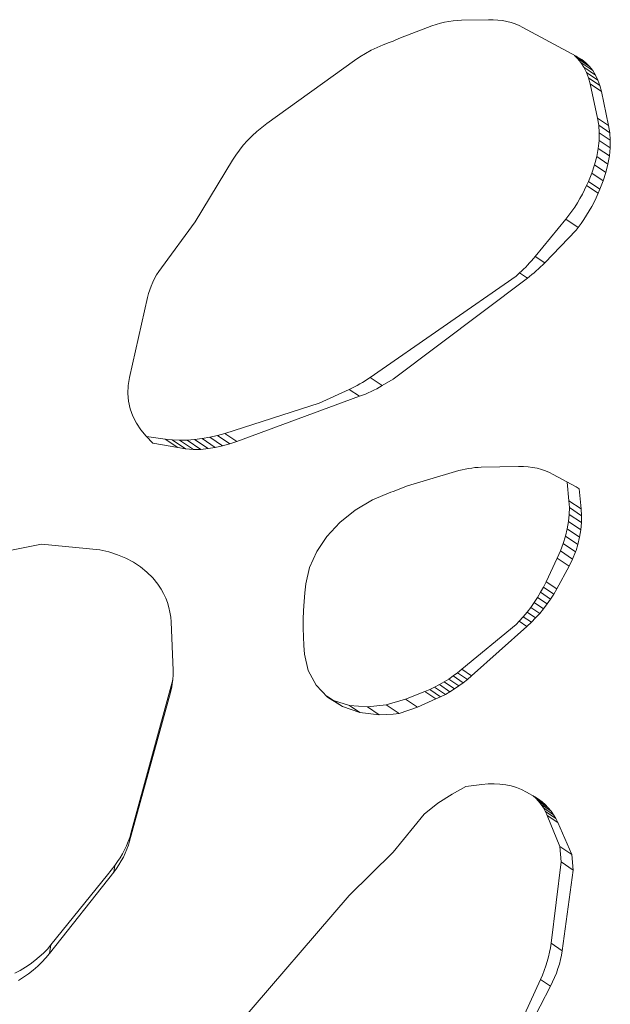
# Model space of a CAD drawing. Units: millimetres. Extents: x 28570 to 31718, y 14075 to 18872.
# Drawn here: x 30744 to 30885, y 16491 to 16726 of the extents above; entities that cross this region are included whole.
import ezdxf

# ---------------------------------------------------------------- set-up
doc = ezdxf.new("R2010")
doc.units = ezdxf.units.MM
doc.header["$LTSCALE"] = 3
doc.layers.add('Konstrukcja - Słupy_Nr_pióra__1', color=7, linetype='Continuous', lineweight=13)

msp = doc.modelspace()

# ---------------------------------------------------------------- linework, layer by layer
at = {"layer": 'Konstrukcja - Słupy_Nr_pióra__1', "linetype": 'Continuous'}
for p, q in [((30848.5, 16725.98), (30849.48, 16726.03)), ((30849.48, 16726.03), (30855.97, 16726.18)), ((30855.97, 16726.18), (30857.1, 16726.17)), ((30857.1, 16726.17), (30858.2, 16726.1)), ((30858.2, 16726.1), (30859.28, 16725.96)), ((30834.94, 16721.84), (30841.4, 16724.34)), ((30841.4, 16724.34), (30842.42, 16724.71)), ((30842.42, 16724.71), (30843.44, 16725.04)), ((30843.44, 16725.04), (30844.46, 16725.32)), ((30844.46, 16725.32), (30845.48, 16725.55)), ((30845.48, 16725.55), (30846.49, 16725.74)), ((30846.49, 16725.74), (30847.5, 16725.88)), ((30847.5, 16725.88), (30848.5, 16725.98)), ((30859.28, 16725.96), (30860.32, 16725.77)), ((30860.32, 16725.77), (30861.34, 16725.5)), ((30861.34, 16725.5), (30862.32, 16725.18)), ((30862.32, 16725.18), (30863.26, 16724.79)), ((30863.26, 16724.79), (30864.16, 16724.34)), ((30876.85, 16717.45), (30864.16, 16724.34)), ((30833.19, 16721.08), (30833.64, 16721.29)), ((30833.64, 16721.29), (30834.94, 16721.84)), ((30827.95, 16718.86), (30829.35, 16719.56)), ((30829.35, 16719.56), (30830.78, 16720.19)), ((30830.78, 16720.19), (30832.23, 16720.76)), ((30833.19, 16721.08), (30832.23, 16720.76)), ((30823.98, 16716.4), (30825.26, 16717.28)), ((30825.26, 16717.28), (30826.59, 16718.1)), ((30826.59, 16718.1), (30827.95, 16718.86)), ((30877.21, 16716.93), (30876.49, 16717.64)), ((30876.85, 16717.45), (30877.15, 16717.29)), ((30876.99, 16717.37), (30879.17, 16715.9)), ((30877.15, 16717.29), (30878.2, 16716.66)), ((30878.02, 16715.92), (30877.21, 16716.93)), ((30877.21, 16716.93), (30880.05, 16715.02)), ((30878.2, 16716.66), (30879.17, 16715.9)), ((30803.07, 16701.37), (30823.98, 16716.4)), ((30878.02, 16715.92), (30880.83, 16714.02)), ((30878.73, 16714.8), (30878.02, 16715.92)), ((30879.33, 16713.58), (30878.73, 16714.8)), ((30878.73, 16714.8), (30881.51, 16712.92)), ((30879.17, 16715.9), (30880.05, 16715.02)), ((30880.05, 16715.02), (30880.83, 16714.02)), ((30879.82, 16712.27), (30879.33, 16713.58)), ((30879.33, 16713.58), (30882.09, 16711.72)), ((30880.19, 16710.88), (30879.82, 16712.27)), ((30879.82, 16712.27), (30882.56, 16710.42)), ((30880.83, 16714.02), (30881.51, 16712.92)), ((30881.51, 16712.92), (30882.09, 16711.72)), ((30881.99, 16702.67), (30880.19, 16710.88)), ((30880.19, 16710.88), (30882.91, 16709.04)), ((30882.09, 16711.72), (30882.56, 16710.42)), ((30882.56, 16710.42), (30882.91, 16709.04)), ((30882.91, 16709.04), (30884.64, 16700.88)), ((30882.27, 16700.97), (30881.99, 16702.67)), ((30881.99, 16702.67), (30884.64, 16700.88)), ((30800.63, 16699.44), (30801.82, 16700.43)), ((30801.82, 16700.43), (30803.07, 16701.37)), ((30882.39, 16699.19), (30882.27, 16700.97)), ((30882.27, 16700.97), (30884.92, 16699.18)), ((30884.64, 16700.88), (30884.92, 16699.18)), ((30798.43, 16697.32), (30799.5, 16698.4)), ((30799.5, 16698.4), (30800.63, 16699.44)), ((30882.35, 16697.33), (30882.39, 16699.19)), ((30882.39, 16699.19), (30885.03, 16697.4)), ((30884.92, 16699.18), (30885.03, 16697.4)), ((30796.49, 16695.04), (30797.42, 16696.19)), ((30797.42, 16696.19), (30798.43, 16697.32)), ((30881.8, 16693.47), (30882.15, 16695.42)), ((30882.15, 16695.42), (30882.35, 16697.33)), ((30882.15, 16695.42), (30884.81, 16693.63)), ((30882.35, 16697.33), (30885, 16695.54)), ((30885, 16695.54), (30884.81, 16693.63)), ((30885.03, 16697.4), (30885, 16695.54)), ((30794.84, 16692.63), (30795.62, 16693.85)), ((30795.62, 16693.85), (30796.49, 16695.04)), ((30881.29, 16691.49), (30881.8, 16693.47)), ((30881.8, 16693.47), (30884.47, 16691.67)), ((30884.81, 16693.63), (30884.47, 16691.67)), ((30785.89, 16677.91), (30794.84, 16692.63)), ((30880.62, 16689.51), (30881.29, 16691.49)), ((30881.29, 16691.49), (30883.97, 16689.68)), ((30884.47, 16691.67), (30883.97, 16689.68)), ((30879.81, 16687.53), (30880.62, 16689.51)), ((30880.62, 16689.51), (30883.33, 16687.68)), ((30883.97, 16689.68), (30883.33, 16687.68)), ((30878.9, 16685.53), (30879.39, 16686.59)), ((30879.39, 16686.59), (30879.81, 16687.53)), ((30879.39, 16686.59), (30882.14, 16684.74)), ((30879.81, 16687.53), (30882.55, 16685.68)), ((30883.33, 16687.68), (30882.55, 16685.68)), ((30877.79, 16683.45), (30878.36, 16684.48)), ((30878.36, 16684.48), (30878.9, 16685.53)), ((30881.67, 16683.66), (30881.15, 16682.6)), ((30882.15, 16684.73), (30881.67, 16683.66)), ((30882.55, 16685.68), (30882.15, 16684.73)), ((30875.85, 16680.44), (30876.53, 16681.42)), ((30876.53, 16681.42), (30877.18, 16682.43)), ((30877.18, 16682.43), (30877.79, 16683.45)), ((30880.6, 16681.55), (30880.01, 16680.51)), ((30881.15, 16682.6), (30880.6, 16681.55)), ((30874.4, 16678.53), (30875.14, 16679.47)), ((30875.14, 16679.47), (30875.85, 16680.44)), ((30879.39, 16679.49), (30878.74, 16678.49)), ((30880.01, 16680.51), (30879.39, 16679.49)), ((30785.89, 16677.91), (30777.85, 16666.9)), ((30867.11, 16669.63), (30874.4, 16678.53)), ((30874.4, 16678.53), (30877.33, 16676.55)), ((30878.05, 16677.51), (30877.33, 16676.55)), ((30878.74, 16678.49), (30878.05, 16677.51)), ((30876.85, 16675.93), (30869.37, 16668.1)), ((30877.33, 16676.55), (30876.85, 16675.93)), ((30866.67, 16669.1), (30867.11, 16669.63)), ((30867.11, 16669.63), (30869.37, 16668.1)), ((30864.83, 16667.09), (30865.3, 16667.57)), ((30865.3, 16667.57), (30865.77, 16668.07)), ((30865.77, 16668.07), (30866.23, 16668.58)), ((30866.23, 16668.58), (30866.67, 16669.1)), ((30868.89, 16667.61), (30868.39, 16667.12)), ((30869.37, 16668.1), (30868.89, 16667.61)), ((30776.23, 16664.33), (30776.72, 16665.2)), ((30776.72, 16665.2), (30777.26, 16666.06)), ((30777.26, 16666.06), (30777.85, 16666.9)), ((30862.54, 16664.95), (30827.69, 16640.72)), ((30862.54, 16664.95), (30863.37, 16665.69)), ((30863.37, 16665.69), (30863.86, 16666.14)), ((30863.37, 16665.69), (30865.23, 16664.43)), ((30863.86, 16666.14), (30864.35, 16666.61)), ((30864.35, 16666.61), (30864.83, 16667.09)), ((30865.78, 16664.85), (30865.23, 16664.43)), ((30866.32, 16665.28), (30865.78, 16664.85)), ((30866.85, 16665.72), (30866.32, 16665.28)), ((30867.37, 16666.18), (30866.85, 16665.72)), ((30867.89, 16666.64), (30867.37, 16666.18)), ((30868.39, 16667.12), (30867.89, 16666.64)), ((30775.07, 16661.67), (30775.41, 16662.56)), ((30775.41, 16662.56), (30775.79, 16663.45)), ((30775.79, 16663.45), (30776.23, 16664.33)), ((30865.23, 16664.43), (30833.19, 16640.29)), ((30774.56, 16659.86), (30774.79, 16660.77)), ((30774.79, 16660.77), (30775.07, 16661.67)), ((30770.23, 16640.68), (30774.56, 16659.86)), ((30769.92, 16638.8), (30770.23, 16640.68)), ((30824.62, 16638.83), (30825.25, 16639.18)), ((30825.25, 16639.18), (30825.87, 16639.54)), ((30825.87, 16639.54), (30826.48, 16639.92)), ((30826.48, 16639.92), (30827.09, 16640.31)), ((30827.09, 16640.31), (30827.69, 16640.72)), ((30827.69, 16640.72), (30830.58, 16638.77)), ((30833.19, 16640.29), (30830.58, 16638.77)), ((30769.85, 16636.92), (30769.92, 16638.8)), ((30770.01, 16635.07), (30769.85, 16636.92)), ((30815.52, 16634.56), (30822.71, 16637.87)), ((30822.71, 16637.87), (30823.36, 16638.17)), ((30822.71, 16637.87), (30825.16, 16636.22)), ((30823.36, 16638.17), (30823.99, 16638.49)), ((30823.99, 16638.49), (30824.62, 16638.83)), ((30826.55, 16636.76), (30825.86, 16636.48)), ((30827.24, 16637.06), (30826.55, 16636.76)), ((30827.92, 16637.37), (30827.24, 16637.06)), ((30828.6, 16637.7), (30827.92, 16637.37)), ((30829.27, 16638.04), (30828.6, 16637.7)), ((30829.93, 16638.4), (30829.27, 16638.04)), ((30830.58, 16638.77), (30829.93, 16638.4)), ((30770.41, 16633.26), (30770.01, 16635.07)), ((30815.52, 16634.56), (30793.01, 16627.37)), ((30825.16, 16636.22), (30795.87, 16625.44)), ((30825.86, 16636.48), (30825.16, 16636.22)), ((30771.04, 16631.51), (30770.41, 16633.26)), ((30771.89, 16629.82), (30771.04, 16631.51)), ((30772.96, 16628.22), (30771.89, 16629.82)), ((30774.23, 16626.72), (30772.96, 16628.22)), ((30791.22, 16626.85), (30793.01, 16627.37)), ((30793.01, 16627.37), (30795.87, 16625.44)), ((30775.84, 16625.04), (30774.23, 16626.72)), ((30774.32, 16626.64), (30778.75, 16626.02)), ((30781.8, 16623.97), (30775.84, 16625.04)), ((30778.75, 16626.02), (30781.8, 16623.97)), ((30778.75, 16626.02), (30780.47, 16625.83)), ((30780.47, 16625.83), (30783.65, 16623.68)), ((30780.47, 16625.83), (30782.22, 16625.75)), ((30782.22, 16625.75), (30784, 16625.77)), ((30782.22, 16625.75), (30785.55, 16623.5)), ((30784, 16625.77), (30785.8, 16625.89)), ((30784, 16625.77), (30787.29, 16623.55)), ((30785.8, 16625.89), (30787.61, 16626.11)), ((30785.8, 16625.89), (30789, 16623.73)), ((30787.61, 16626.11), (30789.42, 16626.43)), ((30787.61, 16626.11), (30790.73, 16624.01)), ((30789.42, 16626.43), (30791.22, 16626.85)), ((30789.42, 16626.43), (30792.45, 16624.39)), ((30791.22, 16626.85), (30794.17, 16624.86)), ((30794.17, 16624.86), (30792.45, 16624.39)), ((30795.87, 16625.44), (30794.17, 16624.86)), ((30783.65, 16623.68), (30781.8, 16623.97)), ((30785.55, 16623.5), (30783.65, 16623.68)), ((30785.89, 16623.49), (30785.55, 16623.5)), ((30787.29, 16623.55), (30785.89, 16623.49)), ((30789, 16623.73), (30787.29, 16623.55)), ((30790.73, 16624.01), (30789, 16623.73)), ((30792.45, 16624.39), (30790.73, 16624.01)), ((30848.09, 16618.25), (30836.65, 16614.8)), ((30848.87, 16618.47), (30848.09, 16618.25)), ((30849.64, 16618.67), (30848.87, 16618.47)), ((30850.42, 16618.84), (30849.64, 16618.67)), ((30851.19, 16618.98), (30850.42, 16618.84)), ((30851.95, 16619.09), (30851.19, 16618.98)), ((30852.71, 16619.18), (30851.95, 16619.09)), ((30853.47, 16619.24), (30852.71, 16619.18)), ((30854.22, 16619.27), (30853.47, 16619.24)), ((30863.15, 16619.47), (30854.22, 16619.27)), ((30864.29, 16619.46), (30863.15, 16619.47)), ((30865.41, 16619.39), (30864.29, 16619.46)), ((30866.5, 16619.25), (30865.41, 16619.39)), ((30867.56, 16619.04), (30866.5, 16619.25)), ((30868.59, 16618.77), (30867.56, 16619.04)), ((30869.58, 16618.43), (30868.59, 16618.77)), ((30870.53, 16618.03), (30869.58, 16618.43)), ((30871.43, 16617.57), (30870.53, 16618.03)), ((30871.43, 16617.57), (30876.85, 16614.56)), ((30874.73, 16615.74), (30875.17, 16611.28)), ((30832.6, 16613.3), (30828.23, 16611.47)), ((30832.6, 16613.3), (30833.19, 16613.46)), ((30836.65, 16614.8), (30833.19, 16613.46)), ((30877.62, 16614.15), (30876.85, 16614.56)), ((30878.08, 16609.31), (30877.62, 16614.15)), ((30828.23, 16611.47), (30824.15, 16609.04)), ((30875.17, 16611.28), (30875.26, 16609.68)), ((30878.08, 16609.31), (30875.17, 16611.28)), ((30824.15, 16609.04), (30820.49, 16606.1)), ((30875.26, 16609.68), (30875.22, 16608.02)), ((30878.16, 16607.71), (30875.26, 16609.68)), ((30878.16, 16607.71), (30878.08, 16609.31)), ((30820.49, 16606.1), (30817.39, 16602.76)), ((30875.05, 16606.32), (30874.76, 16604.58)), ((30875.22, 16608.02), (30875.05, 16606.32)), ((30877.97, 16604.35), (30875.05, 16606.32)), ((30878.13, 16606.06), (30875.22, 16608.02)), ((30877.97, 16604.35), (30878.13, 16606.06)), ((30878.13, 16606.06), (30878.16, 16607.71)), ((30874.76, 16604.58), (30874.34, 16602.82)), ((30877.68, 16602.61), (30874.76, 16604.58)), ((30877.68, 16602.61), (30877.97, 16604.35)), ((30817.39, 16602.76), (30814.95, 16599.12)), ((30874.34, 16602.82), (30873.8, 16601.05)), ((30877.28, 16600.84), (30874.34, 16602.82)), ((30877.28, 16600.84), (30877.68, 16602.61)), ((30749.25, 16600.88), (30741.3, 16599.28)), ((30763.17, 16599.54), (30749.25, 16600.88)), ((30765.32, 16599.04), (30763.17, 16599.54)), ((30767.38, 16598.38), (30765.32, 16599.04)), ((30814.95, 16599.12), (30813.25, 16595.3)), ((30873.15, 16599.29), (30872.38, 16597.53)), ((30873.8, 16601.05), (30873.15, 16599.29)), ((30876.03, 16597.34), (30873.15, 16599.29)), ((30876.75, 16599.07), (30873.8, 16601.05)), ((30876.03, 16597.34), (30876.75, 16599.07)), ((30876.75, 16599.07), (30876.85, 16599.36)), ((30876.85, 16599.36), (30877.28, 16600.84)), ((30769.34, 16597.56), (30767.38, 16598.38)), ((30771.17, 16596.59), (30769.34, 16597.56)), ((30872.38, 16597.53), (30869.72, 16591.91)), ((30875.18, 16595.64), (30872.38, 16597.53)), ((30875.18, 16595.64), (30876.03, 16597.34)), ((30772.86, 16595.47), (30771.17, 16596.59)), ((30774.41, 16594.21), (30772.86, 16595.47)), ((30813.25, 16595.3), (30812.35, 16591.45)), ((30872.24, 16590.21), (30875.18, 16595.64)), ((30775.78, 16592.83), (30774.41, 16594.21)), ((30776.98, 16591.33), (30775.78, 16592.83)), ((30777.13, 16591.13), (30776.98, 16591.33)), ((30777.79, 16590.13), (30777.13, 16591.13)), ((30778.37, 16589.1), (30777.79, 16590.13)), ((30812.35, 16591.45), (30812.11, 16589.31)), ((30869.09, 16590.65), (30868.4, 16589.4)), ((30869.72, 16591.91), (30869.09, 16590.65)), ((30871.55, 16588.99), (30869.09, 16590.65)), ((30872.24, 16590.21), (30869.72, 16591.91)), ((30871.55, 16588.99), (30872.24, 16590.21)), ((30778.88, 16588.03), (30778.37, 16589.1)), ((30779.31, 16586.93), (30778.88, 16588.03)), ((30812.11, 16589.31), (30811.93, 16587.18)), ((30867.66, 16588.18), (30866.88, 16586.98)), ((30868.4, 16589.4), (30867.66, 16588.18)), ((30869.98, 16586.62), (30867.66, 16588.18)), ((30870.79, 16587.79), (30868.4, 16589.4)), ((30869.98, 16586.62), (30870.79, 16587.79)), ((30870.79, 16587.79), (30871.55, 16588.99)), ((30779.65, 16585.81), (30779.31, 16586.93)), ((30779.91, 16584.67), (30779.65, 16585.81)), ((30811.8, 16585.05), (30811.73, 16582.94)), ((30811.93, 16587.18), (30811.8, 16585.05)), ((30866.04, 16585.81), (30865.16, 16584.67)), ((30866.88, 16586.98), (30866.04, 16585.81)), ((30868.18, 16584.36), (30866.04, 16585.81)), ((30869.11, 16585.47), (30866.88, 16586.98)), ((30868.18, 16584.36), (30869.11, 16585.47)), ((30869.11, 16585.47), (30869.98, 16586.62)), ((30780.08, 16583.5), (30779.91, 16584.67)), ((30780.17, 16582.33), (30780.08, 16583.5)), ((30811.73, 16582.94), (30811.72, 16580.83)), ((30864.23, 16583.57), (30863.27, 16582.51)), ((30865.16, 16584.67), (30864.23, 16583.57)), ((30866.19, 16582.25), (30864.23, 16583.57)), ((30867.21, 16583.28), (30865.16, 16584.67)), ((30866.19, 16582.25), (30867.21, 16583.28)), ((30867.21, 16583.28), (30868.18, 16584.36)), ((30780.64, 16570.76), (30780.17, 16582.33)), ((30811.72, 16580.83), (30811.77, 16578.74)), ((30849.62, 16571.02), (30862.54, 16581.75)), ((30851.93, 16569.46), (30865.13, 16581.26)), ((30863.27, 16582.51), (30862.54, 16581.75)), ((30865.13, 16581.26), (30863.27, 16582.51)), ((30865.13, 16581.26), (30866.19, 16582.25)), ((30811.77, 16578.74), (30811.88, 16576.66)), ((30811.88, 16576.66), (30812.05, 16574.6)), ((30812.05, 16574.6), (30812.94, 16570.71)), ((30849.62, 16571.02), (30848.59, 16570.2)), ((30851.93, 16569.46), (30849.62, 16571.02)), ((30780.54, 16568.13), (30780.61, 16568.79)), ((30780.61, 16568.79), (30780.64, 16569.45)), ((30780.66, 16570.1), (30780.64, 16570.76)), ((30780.64, 16569.45), (30780.66, 16570.1)), ((30812.94, 16570.71), (30814.8, 16567.25)), ((30846.45, 16568.69), (30845.35, 16568)), ((30847.54, 16569.42), (30846.45, 16568.69)), ((30848.89, 16567.04), (30846.45, 16568.69)), ((30848.59, 16570.2), (30847.54, 16569.42)), ((30849.93, 16567.81), (30847.54, 16569.42)), ((30850.95, 16568.61), (30848.59, 16570.2)), ((30849.93, 16567.81), (30850.95, 16568.61)), ((30850.95, 16568.61), (30851.93, 16569.46)), ((30780.46, 16567.97), (30770.6, 16531.81)), ((30780.03, 16565.49), (30780.19, 16566.14)), ((30780.05, 16565.61), (30780.46, 16567.97)), ((30780.19, 16566.14), (30780.33, 16566.8)), ((30780.33, 16566.8), (30780.45, 16567.46)), ((30780.45, 16567.46), (30780.54, 16568.13)), ((30780.56, 16568.37), (30780.46, 16567.97)), ((30814.8, 16567.25), (30817.55, 16564.36)), ((30841.91, 16566.22), (30840.74, 16565.73)), ((30843.07, 16566.76), (30841.91, 16566.22)), ((30844.53, 16564.45), (30841.91, 16566.22)), ((30844.22, 16567.36), (30843.07, 16566.76)), ((30845.65, 16565.02), (30843.07, 16566.76)), ((30845.35, 16568), (30844.22, 16567.36)), ((30846.75, 16565.65), (30844.22, 16567.36)), ((30847.83, 16566.32), (30845.35, 16568)), ((30846.75, 16565.65), (30847.83, 16566.32)), ((30847.83, 16566.32), (30848.89, 16567.04)), ((30848.89, 16567.04), (30849.93, 16567.81)), ((30770.28, 16529.96), (30780.03, 16565.49)), ((30818.97, 16563.57), (30817.33, 16564.59)), ((30817.55, 16564.36), (30821.09, 16562.14)), ((30836.13, 16563.92), (30831.56, 16562.54)), ((30840.74, 16565.73), (30836.13, 16563.92)), ((30838.98, 16561.99), (30836.13, 16563.92)), ((30838.98, 16561.99), (30843.41, 16563.93)), ((30843.41, 16563.93), (30840.74, 16565.73)), ((30843.41, 16563.93), (30844.53, 16564.45)), ((30844.53, 16564.45), (30845.65, 16565.02)), ((30845.65, 16565.02), (30846.75, 16565.65)), ((30821.09, 16562.14), (30818.97, 16563.57)), ((30822.8, 16562.36), (30818.97, 16563.57)), ((30821.09, 16562.14), (30825.25, 16560.71)), ((30825.25, 16560.71), (30822.8, 16562.36)), ((30827.05, 16562.01), (30822.8, 16562.36)), ((30831.56, 16562.54), (30827.05, 16562.01)), ((30829.88, 16560.1), (30827.05, 16562.01)), ((30834.6, 16560.49), (30831.56, 16562.54)), ((30834.6, 16560.49), (30838.98, 16561.99)), ((30825.25, 16560.71), (30829.88, 16560.1)), ((30829.88, 16560.1), (30833.19, 16560.27)), ((30833.19, 16560.27), (30834.6, 16560.49)), ((30847.26, 16541.22), (30850.58, 16543.01)), ((30850.58, 16543.01), (30854.37, 16543.5)), ((30854.37, 16543.5), (30855.84, 16543.64)), ((30855.84, 16543.64), (30857.29, 16543.67)), ((30857.29, 16543.67), (30858.7, 16543.6)), ((30858.7, 16543.6), (30860.08, 16543.42)), ((30860.08, 16543.42), (30861.4, 16543.14)), ((30861.4, 16543.14), (30862.66, 16542.76)), ((30862.66, 16542.76), (30863.87, 16542.28)), ((30843.84, 16539.01), (30847.26, 16541.22)), ((30863.87, 16542.28), (30865.01, 16541.69)), ((30865.01, 16541.69), (30866.99, 16540.56)), ((30867.24, 16540.22), (30866.64, 16540.76)), ((30866.88, 16540.62), (30868.73, 16539.38)), ((30866.99, 16540.56), (30867.89, 16540)), ((30867.9, 16539.52), (30867.24, 16540.22)), ((30867.24, 16540.22), (30869.51, 16538.69)), ((30840.63, 16536.39), (30843.84, 16539.01)), ((30867.89, 16540), (30868.73, 16539.38)), ((30867.9, 16539.52), (30870.24, 16537.94)), ((30868.5, 16538.76), (30867.9, 16539.52)), ((30869.05, 16537.94), (30868.5, 16538.76)), ((30868.5, 16538.76), (30870.9, 16537.14)), ((30868.73, 16539.38), (30869.51, 16538.69)), ((30869.05, 16537.94), (30871.5, 16536.28)), ((30869.53, 16537.06), (30869.05, 16537.94)), ((30869.51, 16538.69), (30870.24, 16537.94)), ((30870.24, 16537.94), (30870.9, 16537.14)), ((30833.19, 16527.37), (30840.63, 16536.39)), ((30869.95, 16536.13), (30869.53, 16537.06)), ((30869.53, 16537.06), (30872.04, 16535.37)), ((30872.99, 16528.68), (30869.95, 16536.13)), ((30869.95, 16536.13), (30872.5, 16534.41)), ((30870.9, 16537.14), (30871.5, 16536.28)), ((30871.5, 16536.28), (30872.04, 16535.37)), ((30872.04, 16535.37), (30872.5, 16534.41)), ((30872.5, 16534.41), (30875.85, 16526.75)), ((30770.3, 16530.83), (30769.95, 16529.85)), ((30770.28, 16529.96), (30770.6, 16531.81)), ((30770.6, 16531.81), (30770.3, 16530.83)), ((30769.55, 16528.88), (30769.09, 16527.91)), ((30769.95, 16529.85), (30769.55, 16528.88)), ((30769.64, 16528.04), (30769.99, 16528.99)), ((30769.99, 16528.99), (30770.28, 16529.96)), ((30872.99, 16528.68), (30875.85, 16526.75)), ((30873.28, 16525.03), (30872.99, 16528.68)), ((30768.58, 16526.96), (30768.02, 16526.02)), ((30768.28, 16525.23), (30768.79, 16526.15)), ((30769.09, 16527.91), (30768.58, 16526.96)), ((30768.79, 16526.15), (30769.24, 16527.09)), ((30769.24, 16527.09), (30769.64, 16528.04)), ((30833.19, 16527.37), (30822.7, 16517.01)), ((30875.85, 16526.75), (30876.17, 16523.07)), ((30766.75, 16524.18), (30765.03, 16521.92)), ((30766.47, 16522.57), (30766.75, 16524.18)), ((30767.41, 16525.09), (30766.75, 16524.18)), ((30767.12, 16523.44), (30767.73, 16524.33)), ((30768.02, 16526.02), (30767.41, 16525.09)), ((30767.73, 16524.33), (30768.28, 16525.23)), ((30870.89, 16505.57), (30873.28, 16525.03)), ((30873.28, 16525.03), (30876.17, 16523.07)), ((30751.14, 16503.1), (30766.47, 16522.57)), ((30751.5, 16505.2), (30765.03, 16521.92)), ((30766.47, 16522.57), (30767.12, 16523.44)), ((30876.17, 16523.07), (30873.54, 16503.78)), ((30789.24, 16478.09), (30822.7, 16517.01)), ((30751.5, 16505.2), (30750.64, 16504.19)), ((30751.14, 16503.1), (30751.5, 16505.2)), ((30870.74, 16504.5), (30870.89, 16505.57)), ((30870.89, 16505.57), (30873.54, 16503.78)), ((30749.71, 16503.23), (30748.71, 16502.31)), ((30750.64, 16504.19), (30749.71, 16503.23)), ((30750.27, 16502.06), (30751.14, 16503.1)), ((30870.29, 16502.35), (30870.54, 16503.43)), ((30870.54, 16503.43), (30870.74, 16504.5)), ((30873.37, 16502.73), (30873.14, 16501.67)), ((30873.54, 16503.78), (30873.37, 16502.73)), ((30746.54, 16500.6), (30745.38, 16499.83)), ((30747.66, 16501.43), (30746.54, 16500.6)), ((30748.71, 16502.31), (30747.66, 16501.43)), ((30748.33, 16500.09), (30749.33, 16501.05)), ((30749.33, 16501.05), (30750.27, 16502.06)), ((30869.65, 16500.17), (30869.99, 16501.26)), ((30869.99, 16501.26), (30870.29, 16502.35)), ((30872.87, 16500.6), (30872.54, 16499.54)), ((30873.14, 16501.67), (30872.87, 16500.6)), ((30744.16, 16499.11), (30742.9, 16498.45)), ((30745.38, 16499.83), (30744.16, 16499.11)), ((30744.97, 16497.46), (30746.14, 16498.29)), ((30746.14, 16498.29), (30747.26, 16499.16)), ((30747.26, 16499.16), (30748.33, 16500.09)), ((30868.36, 16496.91), (30868.83, 16497.99)), ((30868.83, 16497.99), (30869.26, 16499.08)), ((30869.26, 16499.08), (30869.65, 16500.17)), ((30872.17, 16498.47), (30871.74, 16497.41)), ((30872.54, 16499.54), (30872.17, 16498.47)), ((30743.74, 16496.69), (30744.97, 16497.46)), ((30862.54, 16484.22), (30868.36, 16496.91)), ((30868.36, 16496.91), (30870.75, 16495.3)), ((30871.27, 16496.35), (30870.75, 16495.3)), ((30871.74, 16497.41), (30871.27, 16496.35)), ((30870.75, 16495.3), (30856.53, 16468.08))]:
    msp.add_line(p, q, dxfattribs=at)

doc.saveas('drawing.dxf')
